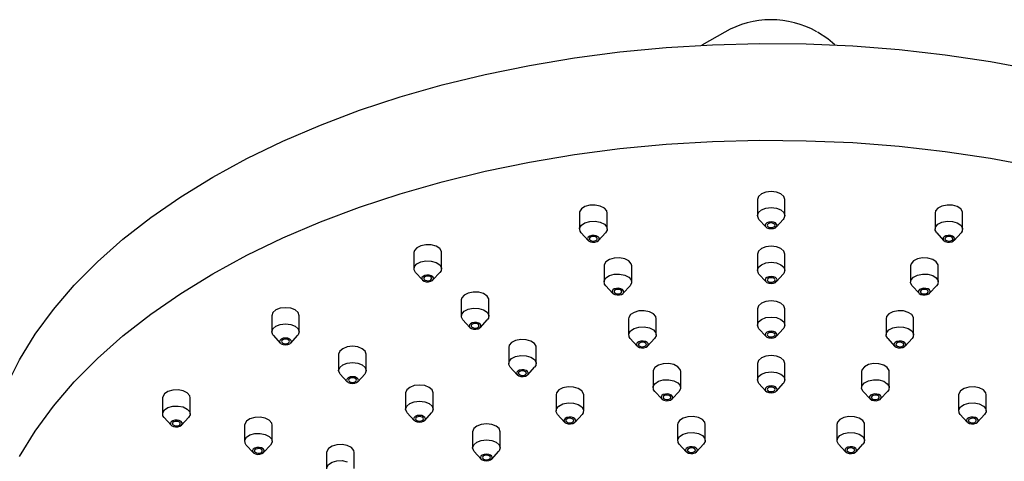
# Model space of a CAD drawing. Units: millimetres. Extents: x 3 to 4997, y 5 to 4995.
# Drawn here: x 1093 to 1217, y 1551 to 1607 of the extents above; entities that cross this region are included whole.
import ezdxf

# ---------------------------------------------------------------- set-up
doc = ezdxf.new("R2010")
doc.units = ezdxf.units.MM

msp = doc.modelspace()

# ---------------------------------------------------------------- linework, layer by layer
at = {"color": 7, "linetype": 'Continuous', "lineweight": 25}
for p, q in [((1181.85, 1604.98), (1178.97, 1603.32)), ((1185.98, 1583.78), (1185.98, 1581.74)), ((1189.48, 1581.74), (1189.48, 1583.78)), ((1163.46, 1582.07), (1163.46, 1580.03)), ((1166.96, 1580.03), (1166.96, 1582.07)), ((1208.49, 1582.07), (1208.49, 1580.03)), ((1211.99, 1580.03), (1211.99, 1582.07)), ((1186.18, 1581.27), (1187.07, 1580.31)), ((1188.39, 1580.31), (1189.27, 1581.27)), ((1163.67, 1579.56), (1164.55, 1578.6)), ((1165.87, 1578.6), (1166.75, 1579.56)), ((1208.7, 1579.56), (1209.58, 1578.6)), ((1210.91, 1578.6), (1211.79, 1579.56)), ((1211.93, 1579.77), (1211.79, 1579.56)), ((1142.48, 1577.06), (1142.48, 1575.01)), ((1145.98, 1575.01), (1145.98, 1577.06)), ((1185.98, 1576.86), (1185.98, 1574.82)), ((1189.48, 1574.82), (1189.48, 1576.86)), ((1166.57, 1575.38), (1166.57, 1573.34)), ((1170.07, 1573.34), (1170.07, 1575.38)), ((1205.39, 1575.38), (1205.39, 1573.34)), ((1208.89, 1573.34), (1208.89, 1575.38)), ((1142.68, 1574.54), (1143.57, 1573.59)), ((1144.89, 1573.59), (1145.77, 1574.54)), ((1186.18, 1574.34), (1187.07, 1573.39)), ((1188.39, 1573.39), (1189.27, 1574.34)), ((1166.77, 1572.86), (1167.65, 1571.91)), ((1168.98, 1571.91), (1169.86, 1572.86)), ((1205.6, 1572.86), (1206.48, 1571.91)), ((1207.8, 1571.91), (1208.68, 1572.86)), ((1208.83, 1573.08), (1208.68, 1572.86)), ((1148.48, 1571.06), (1148.48, 1569.02)), ((1151.98, 1569.02), (1151.98, 1571.06)), ((1185.98, 1569.93), (1185.98, 1567.89)), ((1189.48, 1567.89), (1189.48, 1569.93)), ((1124.46, 1569.07), (1124.46, 1567.03)), ((1127.96, 1567.03), (1127.96, 1569.07)), ((1148.68, 1568.54), (1149.57, 1567.59)), ((1150.89, 1567.59), (1151.77, 1568.54)), ((1169.67, 1568.69), (1169.67, 1566.65)), ((1173.17, 1566.65), (1173.17, 1568.69)), ((1202.28, 1568.69), (1202.28, 1566.65)), ((1205.78, 1566.65), (1205.78, 1568.69)), ((1186.18, 1567.41), (1187.07, 1566.46)), ((1188.39, 1566.46), (1189.27, 1567.41)), ((1124.67, 1566.56), (1125.55, 1565.6)), ((1126.87, 1565.6), (1127.75, 1566.56)), ((1169.88, 1566.17), (1170.76, 1565.22)), ((1172.08, 1565.22), (1172.96, 1566.17)), ((1202.49, 1566.17), (1203.37, 1565.22)), ((1204.69, 1565.22), (1205.58, 1566.17)), ((1205.72, 1566.39), (1205.58, 1566.17)), ((1132.94, 1564.18), (1132.94, 1562.13)), ((1136.44, 1562.13), (1136.44, 1564.18)), ((1154.48, 1565.06), (1154.48, 1563.02)), ((1157.98, 1563.02), (1157.98, 1565.06)), ((1185.98, 1563), (1185.98, 1560.96)), ((1189.48, 1560.96), (1189.48, 1563)), ((1133.15, 1561.66), (1134.03, 1560.71)), ((1135.36, 1560.71), (1136.24, 1561.66)), ((1154.68, 1562.54), (1155.57, 1561.59)), ((1156.89, 1561.59), (1157.77, 1562.54)), ((1172.78, 1562), (1172.78, 1559.96)), ((1176.28, 1559.96), (1176.28, 1562)), ((1199.18, 1562), (1199.18, 1559.96)), ((1202.68, 1559.96), (1202.68, 1562)), ((1186.18, 1560.49), (1187.07, 1559.53)), ((1188.39, 1559.53), (1189.27, 1560.49)), ((1141.43, 1559.28), (1141.43, 1557.24)), ((1144.93, 1557.24), (1144.93, 1559.28)), ((1172.98, 1559.48), (1173.87, 1558.53)), ((1175.19, 1558.53), (1176.07, 1559.48)), ((1199.38, 1559.48), (1200.27, 1558.53)), ((1201.59, 1558.53), (1202.47, 1559.48)), ((1202.62, 1559.7), (1202.47, 1559.48)), ((1110.63, 1558.67), (1110.63, 1556.63)), ((1114.13, 1556.63), (1114.13, 1558.67)), ((1160.48, 1559.06), (1160.48, 1557.02)), ((1163.98, 1557.02), (1163.98, 1559.06)), ((1211.48, 1559.06), (1211.48, 1557.02)), ((1214.98, 1557.02), (1214.98, 1559.06)), ((1141.64, 1556.76), (1142.52, 1555.81)), ((1143.84, 1555.81), (1144.72, 1556.76)), ((1110.84, 1556.16), (1111.72, 1555.2)), ((1113.04, 1555.2), (1113.93, 1556.16)), ((1160.68, 1556.54), (1161.57, 1555.59)), ((1162.89, 1555.59), (1163.77, 1556.54)), ((1211.68, 1556.54), (1212.57, 1555.59)), ((1213.89, 1555.59), (1214.77, 1556.54)), ((1121.03, 1555.21), (1121.03, 1553.17)), ((1124.53, 1553.17), (1124.53, 1555.21)), ((1149.91, 1554.38), (1149.91, 1552.34)), ((1153.41, 1552.34), (1153.41, 1554.38)), ((1175.88, 1555.31), (1175.88, 1553.27)), ((1179.38, 1553.27), (1179.38, 1555.31)), ((1196.07, 1555.31), (1196.07, 1553.27)), ((1199.57, 1553.27), (1199.57, 1555.31)), ((1199.51, 1553.01), (1199.36, 1552.79)), ((1121.23, 1552.69), (1122.11, 1551.74)), ((1123.44, 1551.74), (1124.32, 1552.69)), ((1131.42, 1551.75), (1131.42, 1549.7)), ((1134.92, 1549.7), (1134.92, 1551.75)), ((1150.12, 1551.86), (1151, 1550.91)), ((1152.33, 1550.91), (1153.21, 1551.86)), ((1176.09, 1552.79), (1176.97, 1551.84)), ((1178.29, 1551.84), (1179.18, 1552.79)), ((1196.28, 1552.79), (1197.16, 1551.84)), ((1198.48, 1551.84), (1199.36, 1552.79))]:
    msp.add_line(p, q, dxfattribs=at)
at = {"color": 7, "linetype": 'Continuous', "lineweight": 25, "flags": 128}
for points in [[(1195.79, 1603.35), (1194.89, 1604.12), (1193.61, 1604.97)], [(1117.02, 1586.63), (1121.33, 1588.98), (1125.88, 1591.17), (1130.64, 1593.21), (1135.6, 1595.08), (1140.75, 1596.77), (1146.06, 1598.29), (1151.52, 1599.62), (1157.11, 1600.77), (1162.8, 1601.72), (1168.58, 1602.47), (1174.43, 1603.03), (1180.32, 1603.38), (1186.25, 1603.53), (1192.17, 1603.48), (1198.08, 1603.23), (1203.96, 1602.77), (1209.77, 1602.12), (1215.51, 1601.26), (1221.15, 1600.22)], [(1117.02, 1574.38), (1121.33, 1576.73), (1125.88, 1578.92), (1130.64, 1580.96), (1135.6, 1582.83), (1140.75, 1584.52), (1146.06, 1586.04), (1151.52, 1587.37), (1157.11, 1588.52), (1162.8, 1589.47), (1168.58, 1590.22), (1174.43, 1590.78), (1180.32, 1591.13), (1186.25, 1591.28), (1192.17, 1591.23), (1198.08, 1590.98), (1203.96, 1590.52), (1209.77, 1589.87), (1215.51, 1589.02), (1221.15, 1587.97)], [(1087.73, 1545.81), (1087.74, 1546.66), (1088, 1550.08), (1088.62, 1553.49), (1089.58, 1556.86), (1090.88, 1560.2), (1092.53, 1563.49), (1094.51, 1566.71), (1096.82, 1569.86), (1099.45, 1572.93), (1102.39, 1575.9), (1105.62, 1578.77), (1109.15, 1581.52), (1112.95, 1584.14), (1117.02, 1586.63)], [(1189.48, 1583.78), (1189.34, 1584.17), (1188.96, 1584.5), (1188.4, 1584.72), (1187.73, 1584.8), (1187.06, 1584.72), (1186.49, 1584.5), (1186.11, 1584.17), (1185.98, 1583.78)], [(1166.96, 1582.07), (1166.9, 1582.34), (1166.6, 1582.69), (1166.08, 1582.95), (1165.44, 1583.08), (1164.76, 1583.05), (1164.14, 1582.88), (1163.69, 1582.58), (1163.47, 1582.21), (1163.46, 1582.07)], [(1211.99, 1582.07), (1211.98, 1582.21), (1211.76, 1582.58), (1211.31, 1582.88), (1210.7, 1583.05), (1210.02, 1583.08), (1209.37, 1582.95), (1208.86, 1582.69), (1208.55, 1582.34), (1208.49, 1582.07)], [(1186.18, 1581.27), (1186.11, 1581.36), (1185.98, 1581.74), (1186.11, 1582.13), (1186.49, 1582.46), (1187.06, 1582.68), (1187.73, 1582.75), (1188.4, 1582.68), (1188.96, 1582.46), (1189.34, 1582.13), (1189.48, 1581.74), (1189.48, 1581.74)], [(1189.48, 1581.74), (1189.34, 1581.36), (1189.27, 1581.27)], [(1163.67, 1579.56), (1163.52, 1579.77), (1163.47, 1580.16), (1163.69, 1580.54), (1164.14, 1580.83), (1164.76, 1581.01), (1165.44, 1581.03), (1166.08, 1580.91), (1166.6, 1580.65), (1166.9, 1580.29)], [(1187.73, 1580.95), (1187.44, 1580.92), (1187.2, 1580.82), (1187.03, 1580.68), (1186.98, 1580.52), (1187.03, 1580.35), (1187.2, 1580.21), (1187.44, 1580.12), (1187.73, 1580.09), (1188.01, 1580.12), (1188.26, 1580.21), (1188.42, 1580.35), (1188.48, 1580.52), (1188.42, 1580.68), (1188.26, 1580.82), (1188.01, 1580.92), (1187.73, 1580.95)], [(1187.73, 1580.81), (1187.54, 1580.79), (1187.37, 1580.72), (1187.27, 1580.63), (1187.23, 1580.52), (1187.27, 1580.41), (1187.37, 1580.31), (1187.54, 1580.25), (1187.73, 1580.23), (1187.92, 1580.25), (1188.08, 1580.31), (1188.19, 1580.41), (1188.23, 1580.52), (1188.19, 1580.63), (1188.08, 1580.72), (1187.92, 1580.79), (1187.73, 1580.81)], [(1208.7, 1579.56), (1208.51, 1579.9), (1208.55, 1580.29), (1208.86, 1580.65), (1209.37, 1580.91), (1210.02, 1581.03), (1210.7, 1581.01), (1211.31, 1580.83), (1211.76, 1580.54), (1211.98, 1580.16), (1211.93, 1579.77)], [(1165.02, 1579.23), (1164.75, 1579.15), (1164.56, 1579.02), (1164.47, 1578.86), (1164.49, 1578.7), (1164.61, 1578.54), (1164.83, 1578.43), (1165.11, 1578.38), (1165.4, 1578.39), (1165.67, 1578.46), (1165.86, 1578.59), (1165.95, 1578.75), (1165.93, 1578.92), (1165.8, 1579.07), (1165.58, 1579.18), (1165.31, 1579.24), (1165.02, 1579.23)], [(1165.08, 1579.09), (1164.91, 1579.04), (1164.78, 1578.95), (1164.71, 1578.85), (1164.73, 1578.73), (1164.81, 1578.63), (1164.96, 1578.56), (1165.14, 1578.52), (1165.34, 1578.53), (1165.51, 1578.58), (1165.64, 1578.66), (1165.71, 1578.77), (1165.69, 1578.88), (1165.61, 1578.98), (1165.46, 1579.06), (1165.28, 1579.09), (1165.08, 1579.09)], [(1166.9, 1580.29), (1166.94, 1579.9), (1166.75, 1579.56)], [(1210.44, 1579.23), (1210.15, 1579.24), (1209.87, 1579.18), (1209.65, 1579.07), (1209.52, 1578.92), (1209.5, 1578.75), (1209.59, 1578.59), (1209.79, 1578.46), (1210.05, 1578.39), (1210.34, 1578.38), (1210.62, 1578.43), (1210.84, 1578.54), (1210.97, 1578.7), (1210.99, 1578.86), (1210.89, 1579.02), (1210.7, 1579.15), (1210.44, 1579.23)], [(1210.37, 1579.09), (1210.18, 1579.09), (1209.99, 1579.06), (1209.85, 1578.98), (1209.76, 1578.88), (1209.75, 1578.77), (1209.81, 1578.66), (1209.94, 1578.58), (1210.11, 1578.53), (1210.31, 1578.52), (1210.49, 1578.56), (1210.64, 1578.63), (1210.73, 1578.73), (1210.74, 1578.85), (1210.68, 1578.95), (1210.55, 1579.04), (1210.37, 1579.09)], [(1145.98, 1577.06), (1145.96, 1577.19), (1145.74, 1577.56), (1145.29, 1577.86), (1144.68, 1578.03), (1144, 1578.06), (1143.35, 1577.93), (1142.84, 1577.67), (1142.54, 1577.32), (1142.48, 1577.06)], [(1189.48, 1576.86), (1189.34, 1577.24), (1188.96, 1577.57), (1188.4, 1577.79), (1187.73, 1577.87), (1187.06, 1577.79), (1186.49, 1577.57), (1186.11, 1577.24), (1185.98, 1576.86)], [(1142.68, 1574.54), (1142.49, 1574.88), (1142.54, 1575.28), (1142.84, 1575.63), (1143.35, 1575.89), (1144, 1576.02), (1144.68, 1575.99), (1145.29, 1575.82), (1145.74, 1575.52)], [(1145.74, 1575.52), (1145.96, 1575.15), (1145.92, 1574.75), (1145.77, 1574.54)], [(1170.07, 1575.38), (1170.01, 1575.64), (1169.7, 1576), (1169.19, 1576.26), (1168.54, 1576.38), (1167.86, 1576.36), (1167.25, 1576.18), (1166.8, 1575.89), (1166.58, 1575.51), (1166.57, 1575.38)], [(1186.18, 1574.34), (1186.11, 1574.43), (1185.98, 1574.82), (1186.11, 1575.2), (1186.49, 1575.53), (1187.06, 1575.75), (1187.73, 1575.83), (1188.4, 1575.75), (1188.96, 1575.53), (1189.34, 1575.2), (1189.48, 1574.82), (1189.48, 1574.82)], [(1208.89, 1575.38), (1208.87, 1575.51), (1208.65, 1575.89), (1208.2, 1576.18), (1207.59, 1576.36), (1206.91, 1576.38), (1206.26, 1576.26), (1205.75, 1576), (1205.45, 1575.64), (1205.39, 1575.38)], [(1092.53, 1551.24), (1094.51, 1554.46), (1096.82, 1557.61), (1099.45, 1560.68), (1102.39, 1563.65), (1105.62, 1566.52), (1109.15, 1569.27), (1112.95, 1571.89), (1117.02, 1574.38)], [(1143.85, 1574.17), (1143.63, 1574.05), (1143.5, 1573.9), (1143.48, 1573.73), (1143.58, 1573.57), (1143.77, 1573.45), (1144.03, 1573.37), (1144.32, 1573.36), (1144.6, 1573.42), (1144.82, 1573.53), (1144.95, 1573.68), (1144.97, 1573.85), (1144.88, 1574.01), (1144.68, 1574.13), (1144.42, 1574.21), (1144.13, 1574.22), (1143.85, 1574.17)], [(1143.98, 1574.04), (1143.83, 1573.97), (1143.74, 1573.86), (1143.73, 1573.75), (1143.79, 1573.65), (1143.92, 1573.56), (1144.1, 1573.51), (1144.29, 1573.5), (1144.48, 1573.54), (1144.62, 1573.61), (1144.71, 1573.72), (1144.72, 1573.83), (1144.66, 1573.93), (1144.53, 1574.02), (1144.36, 1574.07), (1144.16, 1574.08), (1143.98, 1574.04)], [(1166.77, 1572.86), (1166.63, 1573.08), (1166.58, 1573.47), (1166.8, 1573.85), (1167.25, 1574.14), (1167.86, 1574.32), (1168.54, 1574.34), (1169.19, 1574.22), (1169.7, 1573.96), (1170.01, 1573.6)], [(1189.48, 1574.82), (1189.34, 1574.43), (1189.27, 1574.34)], [(1205.6, 1572.86), (1205.4, 1573.21), (1205.45, 1573.6), (1205.75, 1573.96), (1206.26, 1574.22), (1206.91, 1574.34), (1207.59, 1574.32), (1208.2, 1574.14), (1208.65, 1573.85), (1208.87, 1573.47), (1208.83, 1573.08)], [(1170.01, 1573.6), (1170.05, 1573.21), (1169.86, 1572.86)], [(1187.73, 1574.02), (1187.44, 1573.99), (1187.2, 1573.9), (1187.03, 1573.76), (1186.98, 1573.59), (1187.03, 1573.43), (1187.2, 1573.29), (1187.44, 1573.19), (1187.73, 1573.16), (1188.01, 1573.19), (1188.26, 1573.29), (1188.42, 1573.43), (1188.48, 1573.59), (1188.42, 1573.76), (1188.26, 1573.9), (1188.01, 1573.99), (1187.73, 1574.02)], [(1187.73, 1573.88), (1187.54, 1573.86), (1187.37, 1573.8), (1187.27, 1573.7), (1187.23, 1573.59), (1187.27, 1573.48), (1187.37, 1573.39), (1187.54, 1573.32), (1187.73, 1573.3), (1187.92, 1573.32), (1188.08, 1573.39), (1188.19, 1573.48), (1188.23, 1573.59), (1188.19, 1573.7), (1188.08, 1573.8), (1187.92, 1573.86), (1187.73, 1573.88)], [(1151.98, 1571.06), (1151.96, 1571.19), (1151.74, 1571.56), (1151.29, 1571.86), (1150.68, 1572.03), (1150, 1572.06), (1149.35, 1571.93), (1148.84, 1571.67), (1148.54, 1571.32), (1148.48, 1571.06)], [(1168.12, 1572.53), (1167.86, 1572.46), (1167.67, 1572.33), (1167.57, 1572.17), (1167.59, 1572), (1167.72, 1571.85), (1167.94, 1571.74), (1168.22, 1571.69), (1168.51, 1571.7), (1168.77, 1571.77), (1168.97, 1571.9), (1169.06, 1572.06), (1169.04, 1572.23), (1168.91, 1572.38), (1168.69, 1572.49), (1168.41, 1572.55), (1168.12, 1572.53)], [(1168.19, 1572.39), (1168.01, 1572.35), (1167.88, 1572.26), (1167.82, 1572.15), (1167.83, 1572.04), (1167.92, 1571.94), (1168.07, 1571.87), (1168.25, 1571.83), (1168.45, 1571.84), (1168.62, 1571.89), (1168.75, 1571.97), (1168.81, 1572.08), (1168.8, 1572.19), (1168.71, 1572.29), (1168.57, 1572.37), (1168.38, 1572.4), (1168.19, 1572.39)], [(1207.33, 1572.53), (1207.04, 1572.55), (1206.76, 1572.49), (1206.54, 1572.38), (1206.41, 1572.23), (1206.39, 1572.06), (1206.49, 1571.9), (1206.68, 1571.77), (1206.94, 1571.7), (1207.24, 1571.69), (1207.51, 1571.74), (1207.73, 1571.85), (1207.86, 1572), (1207.88, 1572.17), (1207.79, 1572.33), (1207.6, 1572.46), (1207.33, 1572.53)], [(1207.27, 1572.39), (1207.07, 1572.4), (1206.89, 1572.37), (1206.74, 1572.29), (1206.66, 1572.19), (1206.64, 1572.08), (1206.71, 1571.97), (1206.83, 1571.89), (1207.01, 1571.84), (1207.2, 1571.83), (1207.39, 1571.87), (1207.54, 1571.94), (1207.62, 1572.04), (1207.63, 1572.15), (1207.57, 1572.26), (1207.44, 1572.35), (1207.27, 1572.39)], [(1189.48, 1569.93), (1189.34, 1570.32), (1188.96, 1570.64), (1188.4, 1570.86), (1187.73, 1570.94), (1187.06, 1570.86), (1186.49, 1570.64), (1186.11, 1570.32), (1185.98, 1569.93)], [(1127.96, 1569.07), (1127.83, 1569.46), (1127.45, 1569.79), (1126.88, 1570.01), (1126.21, 1570.08), (1125.54, 1570.01), (1124.97, 1569.79), (1124.59, 1569.46), (1124.46, 1569.07)], [(1148.68, 1568.54), (1148.49, 1568.88), (1148.54, 1569.28), (1148.84, 1569.63), (1149.35, 1569.89), (1150, 1570.02), (1150.68, 1569.99), (1151.29, 1569.82), (1151.74, 1569.52)], [(1151.74, 1569.52), (1151.96, 1569.15), (1151.92, 1568.75), (1151.77, 1568.54)], [(1173.17, 1568.69), (1173.11, 1568.95), (1172.81, 1569.31), (1172.3, 1569.57), (1171.65, 1569.69), (1170.97, 1569.67), (1170.36, 1569.49), (1169.91, 1569.2), (1169.69, 1568.82), (1169.67, 1568.69)], [(1205.78, 1568.69), (1205.77, 1568.82), (1205.55, 1569.2), (1205.1, 1569.49), (1204.49, 1569.67), (1203.8, 1569.69), (1203.16, 1569.57), (1202.64, 1569.31), (1202.34, 1568.95), (1202.28, 1568.69)], [(1124.67, 1566.56), (1124.59, 1566.65), (1124.46, 1567.03), (1124.59, 1567.42), (1124.97, 1567.75), (1125.54, 1567.97), (1126.21, 1568.04), (1126.88, 1567.97), (1127.45, 1567.75)], [(1149.85, 1568.17), (1149.63, 1568.05), (1149.5, 1567.9), (1149.48, 1567.73), (1149.58, 1567.57), (1149.77, 1567.45), (1150.03, 1567.37), (1150.32, 1567.36), (1150.6, 1567.42), (1150.82, 1567.53), (1150.95, 1567.68), (1150.97, 1567.85), (1150.88, 1568.01), (1150.68, 1568.13), (1150.42, 1568.21), (1150.13, 1568.22), (1149.85, 1568.17)], [(1149.98, 1568.04), (1149.83, 1567.97), (1149.74, 1567.87), (1149.73, 1567.75), (1149.79, 1567.65), (1149.92, 1567.56), (1150.1, 1567.51), (1150.29, 1567.5), (1150.48, 1567.54), (1150.62, 1567.62), (1150.71, 1567.72), (1150.72, 1567.83), (1150.66, 1567.94), (1150.53, 1568.02), (1150.36, 1568.07), (1150.16, 1568.08), (1149.98, 1568.04)], [(1186.18, 1567.41), (1186.11, 1567.5), (1185.98, 1567.89), (1186.11, 1568.28), (1186.49, 1568.6), (1187.06, 1568.82), (1187.73, 1568.9), (1188.4, 1568.82), (1188.96, 1568.6), (1189.34, 1568.28), (1189.48, 1567.89), (1189.48, 1567.89)], [(1189.48, 1567.89), (1189.34, 1567.5), (1189.27, 1567.41)], [(1127.45, 1567.75), (1127.83, 1567.42), (1127.96, 1567.03), (1127.83, 1566.65), (1127.75, 1566.56)], [(1169.88, 1566.17), (1169.73, 1566.39), (1169.69, 1566.78), (1169.91, 1567.15), (1170.36, 1567.45), (1170.97, 1567.63), (1171.65, 1567.65), (1172.3, 1567.52), (1172.81, 1567.26), (1173.11, 1566.91), (1173.11, 1566.91)], [(1173.11, 1566.91), (1173.16, 1566.52), (1172.96, 1566.17)], [(1187.73, 1567.1), (1187.44, 1567.06), (1187.2, 1566.97), (1187.03, 1566.83), (1186.98, 1566.66), (1187.03, 1566.5), (1187.2, 1566.36), (1187.44, 1566.26), (1187.73, 1566.23), (1188.01, 1566.26), (1188.26, 1566.36), (1188.42, 1566.5), (1188.48, 1566.66), (1188.42, 1566.83), (1188.26, 1566.97), (1188.01, 1567.06), (1187.73, 1567.1)], [(1187.73, 1566.95), (1187.54, 1566.93), (1187.37, 1566.87), (1187.27, 1566.77), (1187.23, 1566.66), (1187.27, 1566.55), (1187.37, 1566.46), (1187.54, 1566.4), (1187.73, 1566.38), (1187.92, 1566.4), (1188.08, 1566.46), (1188.19, 1566.55), (1188.23, 1566.66), (1188.19, 1566.77), (1188.08, 1566.87), (1187.92, 1566.93), (1187.73, 1566.95)], [(1202.49, 1566.17), (1202.3, 1566.52), (1202.34, 1566.91), (1202.64, 1567.26), (1203.16, 1567.52), (1203.8, 1567.65), (1204.49, 1567.63), (1205.1, 1567.45), (1205.55, 1567.15), (1205.77, 1566.78), (1205.72, 1566.39)], [(1125.68, 1566.11), (1125.52, 1565.97), (1125.46, 1565.81), (1125.52, 1565.64), (1125.68, 1565.5), (1125.92, 1565.41), (1126.21, 1565.38), (1126.5, 1565.41), (1126.74, 1565.5), (1126.9, 1565.64), (1126.96, 1565.81), (1126.9, 1565.97), (1126.74, 1566.11), (1126.5, 1566.21), (1126.21, 1566.24), (1125.92, 1566.21), (1125.68, 1566.11)], [(1125.86, 1566.01), (1125.75, 1565.92), (1125.71, 1565.81), (1125.75, 1565.7), (1125.86, 1565.6), (1126.02, 1565.54), (1126.21, 1565.52), (1126.4, 1565.54), (1126.56, 1565.6), (1126.67, 1565.7), (1126.71, 1565.81), (1126.67, 1565.92), (1126.56, 1566.01), (1126.4, 1566.08), (1126.21, 1566.1), (1126.02, 1566.08), (1125.86, 1566.01)], [(1157.98, 1565.06), (1157.96, 1565.19), (1157.74, 1565.56), (1157.29, 1565.86), (1156.68, 1566.03), (1156, 1566.06), (1155.35, 1565.93), (1154.84, 1565.67), (1154.54, 1565.32), (1154.48, 1565.06)], [(1171.23, 1565.84), (1170.96, 1565.77), (1170.77, 1565.64), (1170.68, 1565.48), (1170.7, 1565.31), (1170.83, 1565.16), (1171.05, 1565.05), (1171.32, 1565), (1171.62, 1565.01), (1171.88, 1565.08), (1172.07, 1565.21), (1172.17, 1565.37), (1172.15, 1565.54), (1172.02, 1565.69), (1171.8, 1565.8), (1171.52, 1565.85), (1171.23, 1565.84)], [(1171.29, 1565.7), (1171.12, 1565.65), (1170.99, 1565.57), (1170.93, 1565.46), (1170.94, 1565.35), (1171.02, 1565.25), (1171.17, 1565.17), (1171.36, 1565.14), (1171.55, 1565.15), (1171.73, 1565.2), (1171.85, 1565.28), (1171.92, 1565.39), (1171.9, 1565.5), (1171.82, 1565.6), (1171.67, 1565.67), (1171.49, 1565.71), (1171.29, 1565.7)], [(1204.23, 1565.84), (1203.93, 1565.85), (1203.66, 1565.8), (1203.44, 1565.69), (1203.31, 1565.54), (1203.29, 1565.37), (1203.38, 1565.21), (1203.58, 1565.08), (1203.84, 1565.01), (1204.13, 1565), (1204.41, 1565.05), (1204.63, 1565.16), (1204.76, 1565.31), (1204.78, 1565.48), (1204.68, 1565.64), (1204.49, 1565.77), (1204.23, 1565.84)], [(1204.16, 1565.7), (1203.97, 1565.71), (1203.78, 1565.67), (1203.64, 1565.6), (1203.55, 1565.5), (1203.54, 1565.39), (1203.6, 1565.28), (1203.73, 1565.2), (1203.9, 1565.15), (1204.1, 1565.14), (1204.28, 1565.17), (1204.43, 1565.25), (1204.52, 1565.35), (1204.53, 1565.46), (1204.47, 1565.57), (1204.34, 1565.65), (1204.16, 1565.7)], [(1136.44, 1564.18), (1136.31, 1564.56), (1135.93, 1564.89), (1135.36, 1565.11), (1134.69, 1565.19), (1134.02, 1565.11), (1133.46, 1564.89), (1133.08, 1564.56), (1132.94, 1564.18)], [(1133.15, 1561.66), (1133.08, 1561.75), (1132.94, 1562.13), (1133.08, 1562.52), (1133.46, 1562.85), (1134.02, 1563.07), (1134.69, 1563.15), (1135.36, 1563.07), (1135.93, 1562.85)], [(1135.93, 1562.85), (1136.31, 1562.52), (1136.44, 1562.13), (1136.31, 1561.75), (1136.24, 1561.66)], [(1154.68, 1562.54), (1154.49, 1562.88), (1154.54, 1563.28), (1154.84, 1563.63), (1155.35, 1563.89), (1156, 1564.02), (1156.68, 1563.99), (1157.29, 1563.82), (1157.74, 1563.52)], [(1157.74, 1563.52), (1157.96, 1563.15), (1157.92, 1562.75), (1157.77, 1562.54)], [(1176.28, 1562), (1176.22, 1562.26), (1175.92, 1562.61), (1175.4, 1562.87), (1174.76, 1563), (1174.07, 1562.98), (1173.46, 1562.8), (1173.01, 1562.5), (1172.79, 1562.13), (1172.78, 1562)], [(1189.48, 1563), (1189.34, 1563.39), (1188.96, 1563.72), (1188.4, 1563.94), (1187.73, 1564.01), (1187.06, 1563.94), (1186.49, 1563.72), (1186.11, 1563.39), (1185.98, 1563)], [(1202.68, 1562), (1202.66, 1562.13), (1202.44, 1562.5), (1201.99, 1562.8), (1201.38, 1562.98), (1200.7, 1563), (1200.05, 1562.87), (1199.54, 1562.61), (1199.24, 1562.26), (1199.18, 1562)], [(1155.85, 1562.17), (1155.63, 1562.05), (1155.5, 1561.9), (1155.48, 1561.73), (1155.58, 1561.57), (1155.77, 1561.45), (1156.03, 1561.37), (1156.32, 1561.36), (1156.6, 1561.42), (1156.82, 1561.53), (1156.95, 1561.68), (1156.97, 1561.85), (1156.88, 1562.01), (1156.68, 1562.13), (1156.42, 1562.21), (1156.13, 1562.22), (1155.85, 1562.17)], [(1155.98, 1562.04), (1155.83, 1561.97), (1155.74, 1561.87), (1155.73, 1561.75), (1155.79, 1561.65), (1155.92, 1561.56), (1156.1, 1561.51), (1156.29, 1561.51), (1156.48, 1561.54), (1156.62, 1561.62), (1156.71, 1561.72), (1156.72, 1561.83), (1156.66, 1561.94), (1156.53, 1562.02), (1156.36, 1562.07), (1156.16, 1562.08), (1155.98, 1562.04)], [(1186.18, 1560.49), (1186.11, 1560.57), (1185.98, 1560.96), (1186.11, 1561.35), (1186.49, 1561.68), (1187.06, 1561.89), (1187.73, 1561.97), (1188.4, 1561.89), (1188.96, 1561.68), (1189.34, 1561.35), (1189.48, 1560.96), (1189.48, 1560.96)], [(1134.16, 1561.22), (1134, 1561.08), (1133.94, 1560.91), (1134, 1560.74), (1134.16, 1560.6), (1134.41, 1560.51), (1134.69, 1560.48), (1134.98, 1560.51), (1135.22, 1560.6), (1135.39, 1560.74), (1135.44, 1560.91), (1135.39, 1561.08), (1135.22, 1561.22), (1134.98, 1561.31), (1134.69, 1561.34), (1134.41, 1561.31), (1134.16, 1561.22)], [(1134.34, 1561.11), (1134.23, 1561.02), (1134.19, 1560.91), (1134.23, 1560.8), (1134.34, 1560.71), (1134.5, 1560.64), (1134.69, 1560.62), (1134.89, 1560.64), (1135.05, 1560.71), (1135.16, 1560.8), (1135.19, 1560.91), (1135.16, 1561.02), (1135.05, 1561.11), (1134.89, 1561.18), (1134.69, 1561.2), (1134.5, 1561.18), (1134.34, 1561.11)], [(1172.98, 1559.48), (1172.84, 1559.7), (1172.79, 1560.09), (1173.01, 1560.46), (1173.46, 1560.76), (1174.07, 1560.93), (1174.76, 1560.96), (1175.4, 1560.83), (1175.92, 1560.57), (1176.22, 1560.22)], [(1189.48, 1560.96), (1189.34, 1560.57), (1189.27, 1560.49)], [(1199.38, 1559.48), (1199.19, 1559.83), (1199.24, 1560.22), (1199.54, 1560.57), (1200.05, 1560.83), (1200.7, 1560.96), (1201.38, 1560.93), (1201.99, 1560.76), (1202.44, 1560.46), (1202.66, 1560.09), (1202.62, 1559.7)], [(1114.13, 1558.67), (1114.07, 1558.93), (1113.77, 1559.29), (1113.26, 1559.55), (1112.61, 1559.67), (1111.93, 1559.65), (1111.32, 1559.47), (1110.87, 1559.18), (1110.65, 1558.8), (1110.63, 1558.67)], [(1144.93, 1559.28), (1144.8, 1559.66), (1144.42, 1559.99), (1143.85, 1560.21), (1143.18, 1560.29), (1142.51, 1560.21), (1141.94, 1559.99), (1141.56, 1559.66), (1141.43, 1559.28), (1141.43, 1559.28)], [(1163.98, 1559.06), (1163.96, 1559.19), (1163.74, 1559.56), (1163.29, 1559.86), (1162.68, 1560.03), (1162, 1560.06), (1161.35, 1559.93), (1160.84, 1559.67), (1160.54, 1559.32), (1160.48, 1559.06)], [(1174.33, 1559.15), (1174.07, 1559.08), (1173.88, 1558.95), (1173.78, 1558.79), (1173.8, 1558.62), (1173.93, 1558.47), (1174.15, 1558.36), (1174.43, 1558.3), (1174.72, 1558.32), (1174.98, 1558.39), (1175.18, 1558.52), (1175.27, 1558.68), (1175.25, 1558.85), (1175.12, 1559), (1174.9, 1559.11), (1174.63, 1559.16), (1174.33, 1559.15)], [(1176.22, 1560.22), (1176.26, 1559.83), (1176.07, 1559.48)], [(1187.73, 1560.17), (1187.44, 1560.14), (1187.2, 1560.04), (1187.03, 1559.9), (1186.98, 1559.74), (1187.03, 1559.57), (1187.2, 1559.43), (1187.44, 1559.34), (1187.73, 1559.3), (1188.01, 1559.34), (1188.26, 1559.43), (1188.42, 1559.57), (1188.48, 1559.74), (1188.42, 1559.9), (1188.26, 1560.04), (1188.01, 1560.14), (1187.73, 1560.17)], [(1187.73, 1560.03), (1187.54, 1560), (1187.37, 1559.94), (1187.27, 1559.85), (1187.23, 1559.74), (1187.27, 1559.63), (1187.37, 1559.53), (1187.54, 1559.47), (1187.73, 1559.45), (1187.92, 1559.47), (1188.08, 1559.53), (1188.19, 1559.63), (1188.23, 1559.74), (1188.19, 1559.85), (1188.08, 1559.94), (1187.92, 1560), (1187.73, 1560.03)], [(1201.12, 1559.15), (1200.83, 1559.16), (1200.55, 1559.11), (1200.33, 1559), (1200.2, 1558.85), (1200.18, 1558.68), (1200.28, 1558.52), (1200.47, 1558.39), (1200.73, 1558.32), (1201.02, 1558.3), (1201.3, 1558.36), (1201.52, 1558.47), (1201.65, 1558.62), (1201.67, 1558.79), (1201.58, 1558.95), (1201.38, 1559.08), (1201.12, 1559.15)], [(1214.98, 1559.06), (1214.92, 1559.32), (1214.62, 1559.67), (1214.1, 1559.93), (1213.46, 1560.06), (1212.77, 1560.03), (1212.16, 1559.86), (1211.71, 1559.56), (1211.49, 1559.19), (1211.48, 1559.06)], [(1141.64, 1556.76), (1141.56, 1556.85), (1141.43, 1557.24), (1141.56, 1557.62), (1141.94, 1557.95), (1142.51, 1558.17), (1143.18, 1558.25), (1143.85, 1558.17), (1144.42, 1557.95)], [(1144.42, 1557.95), (1144.8, 1557.62), (1144.93, 1557.24), (1144.8, 1556.85), (1144.72, 1556.76)], [(1160.68, 1556.54), (1160.49, 1556.88), (1160.54, 1557.28), (1160.84, 1557.63), (1161.35, 1557.89), (1162, 1558.02), (1162.68, 1557.99), (1163.29, 1557.82), (1163.74, 1557.52)], [(1174.4, 1559.01), (1174.22, 1558.96), (1174.09, 1558.88), (1174.03, 1558.77), (1174.04, 1558.66), (1174.13, 1558.56), (1174.28, 1558.48), (1174.46, 1558.45), (1174.66, 1558.45), (1174.83, 1558.5), (1174.96, 1558.59), (1175.02, 1558.7), (1175.01, 1558.81), (1174.92, 1558.91), (1174.78, 1558.98), (1174.59, 1559.02), (1174.4, 1559.01)], [(1201.06, 1559.01), (1200.86, 1559.02), (1200.68, 1558.98), (1200.53, 1558.91), (1200.44, 1558.81), (1200.43, 1558.7), (1200.49, 1558.59), (1200.62, 1558.5), (1200.8, 1558.45), (1200.99, 1558.45), (1201.18, 1558.48), (1201.32, 1558.56), (1201.41, 1558.66), (1201.42, 1558.77), (1201.36, 1558.88), (1201.23, 1558.96), (1201.06, 1559.01)], [(1211.68, 1556.54), (1211.54, 1556.76), (1211.49, 1557.15), (1211.71, 1557.52), (1212.16, 1557.82), (1212.77, 1557.99), (1213.46, 1558.02), (1214.1, 1557.89), (1214.62, 1557.63), (1214.92, 1557.28), (1214.96, 1556.88), (1214.77, 1556.54)], [(1110.84, 1556.16), (1110.69, 1556.37), (1110.65, 1556.76), (1110.87, 1557.14), (1111.32, 1557.43), (1111.93, 1557.61), (1112.61, 1557.63), (1113.26, 1557.51)], [(1113.26, 1557.51), (1113.77, 1557.25), (1114.07, 1556.89), (1114.12, 1556.5), (1113.93, 1556.16)], [(1163.74, 1557.52), (1163.96, 1557.15), (1163.92, 1556.76), (1163.77, 1556.54)], [(1111.73, 1555.62), (1111.64, 1555.46), (1111.66, 1555.29), (1111.79, 1555.14), (1112.01, 1555.03), (1112.28, 1554.98), (1112.58, 1554.99), (1112.84, 1555.06), (1113.03, 1555.19), (1113.13, 1555.35), (1113.11, 1555.52), (1112.98, 1555.67), (1112.76, 1555.78), (1112.48, 1555.84), (1112.19, 1555.83), (1111.93, 1555.75), (1111.73, 1555.62)], [(1111.95, 1555.55), (1111.89, 1555.44), (1111.9, 1555.33), (1111.99, 1555.23), (1112.13, 1555.16), (1112.32, 1555.12), (1112.51, 1555.13), (1112.69, 1555.18), (1112.82, 1555.26), (1112.88, 1555.37), (1112.87, 1555.48), (1112.78, 1555.58), (1112.63, 1555.66), (1112.45, 1555.69), (1112.25, 1555.69), (1112.08, 1555.64), (1111.95, 1555.55)], [(1124.53, 1555.21), (1124.47, 1555.47), (1124.16, 1555.82), (1123.65, 1556.08), (1123, 1556.21), (1122.32, 1556.19), (1121.71, 1556.01), (1121.26, 1555.71), (1121.04, 1555.34), (1121.03, 1555.21)], [(1142.65, 1556.32), (1142.49, 1556.18), (1142.43, 1556.01), (1142.49, 1555.85), (1142.65, 1555.71), (1142.89, 1555.61), (1143.18, 1555.58), (1143.47, 1555.61), (1143.71, 1555.71), (1143.87, 1555.85), (1143.93, 1556.01), (1143.87, 1556.18), (1143.71, 1556.32), (1143.47, 1556.41), (1143.18, 1556.44), (1142.89, 1556.41), (1142.65, 1556.32)], [(1142.83, 1556.22), (1142.72, 1556.12), (1142.68, 1556.01), (1142.72, 1555.9), (1142.83, 1555.81), (1142.99, 1555.74), (1143.18, 1555.72), (1143.37, 1555.74), (1143.53, 1555.81), (1143.64, 1555.9), (1143.68, 1556.01), (1143.64, 1556.12), (1143.53, 1556.22), (1143.37, 1556.28), (1143.18, 1556.3), (1142.99, 1556.28), (1142.83, 1556.22)], [(1153.41, 1554.38), (1153.28, 1554.77), (1152.9, 1555.09), (1152.33, 1555.31), (1151.66, 1555.39), (1150.99, 1555.31), (1150.43, 1555.09), (1150.05, 1554.77), (1149.91, 1554.38)], [(1161.85, 1556.17), (1161.63, 1556.06), (1161.5, 1555.9), (1161.48, 1555.74), (1161.58, 1555.58), (1161.77, 1555.45), (1162.03, 1555.37), (1162.32, 1555.36), (1162.6, 1555.42), (1162.82, 1555.53), (1162.95, 1555.68), (1162.97, 1555.85), (1162.88, 1556.01), (1162.68, 1556.14), (1162.42, 1556.21), (1162.13, 1556.22), (1161.85, 1556.17)], [(1161.98, 1556.04), (1161.83, 1555.97), (1161.74, 1555.87), (1161.73, 1555.75), (1161.79, 1555.65), (1161.92, 1555.56), (1162.1, 1555.51), (1162.29, 1555.51), (1162.48, 1555.54), (1162.62, 1555.62), (1162.71, 1555.72), (1162.72, 1555.83), (1162.66, 1555.94), (1162.53, 1556.02), (1162.36, 1556.07), (1162.16, 1556.08), (1161.98, 1556.04)], [(1179.38, 1555.31), (1179.32, 1555.57), (1179.02, 1555.92), (1178.51, 1556.18), (1177.86, 1556.31), (1177.18, 1556.28), (1176.57, 1556.11), (1176.12, 1555.81), (1175.9, 1555.44), (1175.88, 1555.31)], [(1199.57, 1555.31), (1199.56, 1555.44), (1199.34, 1555.81), (1198.89, 1556.11), (1198.27, 1556.28), (1197.59, 1556.31), (1196.95, 1556.18), (1196.43, 1555.92), (1196.13, 1555.57), (1196.07, 1555.31)], [(1213.6, 1556.17), (1213.32, 1556.22), (1213.03, 1556.21), (1212.77, 1556.14), (1212.58, 1556.01), (1212.48, 1555.85), (1212.5, 1555.68), (1212.63, 1555.53), (1212.85, 1555.42), (1213.13, 1555.36), (1213.42, 1555.37), (1213.68, 1555.45), (1213.88, 1555.58), (1213.97, 1555.74), (1213.95, 1555.9), (1213.82, 1556.06), (1213.6, 1556.17)], [(1213.48, 1556.04), (1213.29, 1556.08), (1213.1, 1556.07), (1212.92, 1556.02), (1212.79, 1555.94), (1212.73, 1555.83), (1212.74, 1555.72), (1212.83, 1555.62), (1212.98, 1555.54), (1213.16, 1555.51), (1213.36, 1555.51), (1213.53, 1555.56), (1213.66, 1555.65), (1213.72, 1555.75), (1213.71, 1555.87), (1213.62, 1555.97), (1213.48, 1556.04)], [(1121.23, 1552.69), (1121.08, 1552.91), (1121.04, 1553.3), (1121.26, 1553.67), (1121.71, 1553.97), (1122.32, 1554.14), (1123, 1554.17), (1123.65, 1554.04)], [(1176.09, 1552.79), (1175.94, 1553.01), (1175.9, 1553.4), (1176.12, 1553.77), (1176.57, 1554.07), (1177.18, 1554.24), (1177.86, 1554.27), (1178.51, 1554.14), (1179.02, 1553.88), (1179.32, 1553.53), (1179.32, 1553.53)], [(1196.28, 1552.79), (1196.09, 1553.13), (1196.13, 1553.53), (1196.43, 1553.88), (1196.95, 1554.14), (1197.59, 1554.27), (1198.27, 1554.24), (1198.89, 1554.07), (1199.34, 1553.77), (1199.56, 1553.4), (1199.51, 1553.01)], [(1123.65, 1554.04), (1124.16, 1553.78), (1124.47, 1553.43), (1124.51, 1553.04), (1124.32, 1552.69)], [(1150.12, 1551.86), (1150.05, 1551.95), (1149.91, 1552.34), (1150.05, 1552.72), (1150.43, 1553.05), (1150.99, 1553.27), (1151.66, 1553.35), (1152.33, 1553.27), (1152.9, 1553.05)], [(1152.9, 1553.05), (1153.28, 1552.72), (1153.41, 1552.34), (1153.28, 1551.95), (1153.21, 1551.86)], [(1179.32, 1553.53), (1179.37, 1553.13), (1179.18, 1552.79)], [(1122.13, 1552.16), (1122.03, 1552), (1122.05, 1551.83), (1122.18, 1551.68), (1122.4, 1551.57), (1122.68, 1551.51), (1122.97, 1551.52), (1123.23, 1551.6), (1123.42, 1551.73), (1123.52, 1551.89), (1123.5, 1552.06), (1123.37, 1552.21), (1123.15, 1552.32), (1122.87, 1552.37), (1122.58, 1552.36), (1122.32, 1552.29), (1122.13, 1552.16)], [(1122.34, 1552.09), (1122.28, 1551.98), (1122.29, 1551.87), (1122.38, 1551.77), (1122.53, 1551.69), (1122.71, 1551.66), (1122.9, 1551.66), (1123.08, 1551.71), (1123.21, 1551.8), (1123.27, 1551.91), (1123.26, 1552.02), (1123.17, 1552.12), (1123.03, 1552.19), (1122.84, 1552.23), (1122.65, 1552.22), (1122.47, 1552.17), (1122.34, 1552.09)], [(1134.92, 1551.75), (1134.86, 1552.01), (1134.56, 1552.36), (1134.04, 1552.62), (1133.4, 1552.75), (1132.71, 1552.72), (1132.1, 1552.55), (1131.65, 1552.25), (1131.43, 1551.88), (1131.42, 1551.75)], [(1177.44, 1552.46), (1177.18, 1552.39), (1176.98, 1552.26), (1176.89, 1552.1), (1176.91, 1551.93), (1177.04, 1551.78), (1177.26, 1551.67), (1177.54, 1551.61), (1177.83, 1551.62), (1178.09, 1551.7), (1178.28, 1551.83), (1178.38, 1551.99), (1178.36, 1552.15), (1178.23, 1552.31), (1178.01, 1552.42), (1177.73, 1552.47), (1177.44, 1552.46)], [(1177.5, 1552.32), (1177.33, 1552.27), (1177.2, 1552.19), (1177.14, 1552.08), (1177.15, 1551.97), (1177.24, 1551.87), (1177.38, 1551.79), (1177.57, 1551.76), (1177.76, 1551.76), (1177.94, 1551.81), (1178.07, 1551.9), (1178.13, 1552), (1178.12, 1552.12), (1178.03, 1552.22), (1177.88, 1552.29), (1177.7, 1552.33), (1177.5, 1552.32)], [(1198.02, 1552.46), (1197.72, 1552.47), (1197.45, 1552.42), (1197.23, 1552.31), (1197.1, 1552.15), (1197.08, 1551.99), (1197.17, 1551.83), (1197.36, 1551.7), (1197.63, 1551.62), (1197.92, 1551.61), (1198.2, 1551.67), (1198.42, 1551.78), (1198.55, 1551.93), (1198.56, 1552.1), (1198.47, 1552.26), (1198.28, 1552.39), (1198.02, 1552.46)], [(1197.95, 1552.32), (1197.76, 1552.33), (1197.57, 1552.29), (1197.42, 1552.22), (1197.34, 1552.12), (1197.33, 1552), (1197.39, 1551.9), (1197.52, 1551.81), (1197.69, 1551.76), (1197.89, 1551.76), (1198.07, 1551.79), (1198.22, 1551.87), (1198.3, 1551.97), (1198.32, 1552.08), (1198.25, 1552.19), (1198.13, 1552.27), (1197.95, 1552.32)], [(1131.62, 1549.23), (1131.48, 1549.44), (1131.43, 1549.84), (1131.65, 1550.21), (1132.1, 1550.51), (1132.71, 1550.68), (1133.4, 1550.71), (1134.04, 1550.58)], [(1151.13, 1551.42), (1150.97, 1551.28), (1150.91, 1551.11), (1150.97, 1550.95), (1151.13, 1550.81), (1151.38, 1550.71), (1151.66, 1550.68), (1151.95, 1550.71), (1152.19, 1550.81), (1152.36, 1550.95), (1152.41, 1551.11), (1152.36, 1551.28), (1152.19, 1551.42), (1151.95, 1551.51), (1151.66, 1551.55), (1151.38, 1551.51), (1151.13, 1551.42)], [(1151.31, 1551.32), (1151.2, 1551.22), (1151.16, 1551.11), (1151.2, 1551), (1151.31, 1550.91), (1151.47, 1550.85), (1151.66, 1550.82), (1151.86, 1550.85), (1152.02, 1550.91), (1152.13, 1551), (1152.16, 1551.11), (1152.13, 1551.22), (1152.02, 1551.32), (1151.86, 1551.38), (1151.66, 1551.4), (1151.47, 1551.38), (1151.31, 1551.32)]]:
    msp.add_lwpolyline(points, dxfattribs=at)
at = {"color": 7, "linetype": 'Continuous', "lineweight": 25}
msp.add_arc((1187.73, 1594.8), 11.75, 60.3944, 119.9973, dxfattribs=at)

doc.saveas('drawing.dxf')
